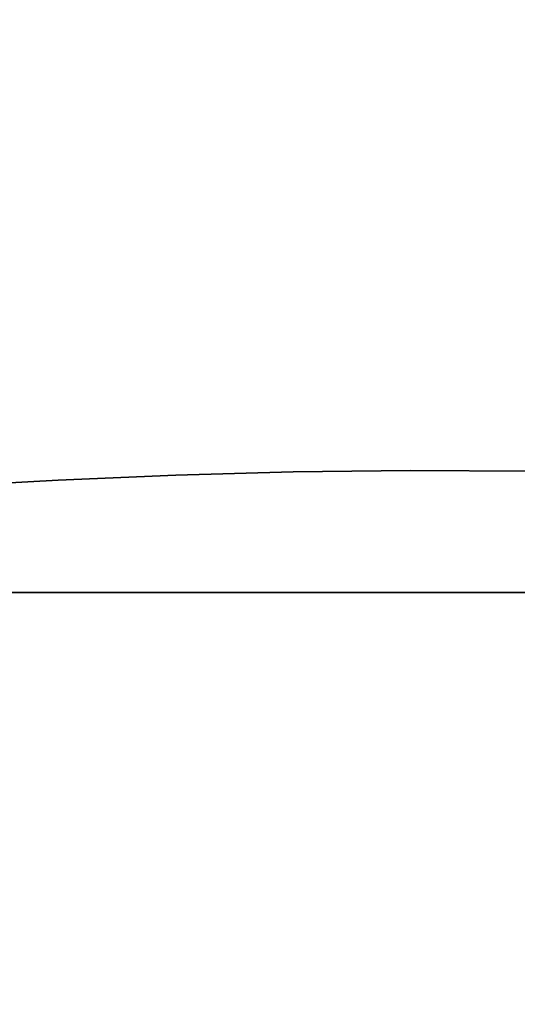
# Model space of a CAD drawing. Units: inches. Extents: x -352 to 353, y -540 to 0.
# Drawn here: x -106 to -27, y -240 to -83 of the extents above; entities that cross this region are included whole.
import ezdxf

# ---------------------------------------------------------------- set-up
doc = ezdxf.new("R2010")
doc.units = ezdxf.units.IN
doc.header["$MEASUREMENT"] = 0
doc.layers.add('KIOTO_CERAMIKA', color=7, linetype='Continuous')

msp = doc.modelspace()

# ---------------------------------------------------------------- linework, layer by layer
at = {"layer": 'KIOTO_CERAMIKA'}
for points, invisible_edges in [([(233.76, -289.98, -0.02), (-233.67, -289.98, -0.02), (-233.67, 0.02, -0.02), (233.76, 0.02, -0.02)], 15), ([(-81.47, -155.64, 209.98), (-62.64, -155.13, 209.98), (-39.27, -56.77, 209.98), (-58.89, -58.36, 209.98)], 10), ([(-62.64, -155.13, 209.98), (-43.8, -154.91, 209.98), (-19.62, -55.64, 209.98), (-39.27, -56.77, 209.98)], 10), ([(-43.8, -154.91, 209.98), (-24.95, -154.98, 209.98), (-9.79, -55.31, 209.98), (-19.62, -55.64, 209.98)], 10), ([(-100.3, -156.43, 209.98), (-81.47, -155.64, 209.98), (-58.89, -58.36, 209.98), (-78.47, -60.42, 209.98)], 10), ([(-119.11, -157.51, 209.98), (-100.3, -156.43, 209.98), (-78.47, -60.42, 209.98), (-97.99, -62.93, 209.98)], 10), ([(-137.9, -158.87, 209.98), (-119.11, -157.51, 209.98), (-97.99, -62.93, 209.98), (-117.44, -65.91, 209.98)], 10), ([(-99.91, -158.9, 209.31), (-81.18, -158.12, 209.31), (-81.47, -155.64, 209.98), (-100.3, -156.43, 209.98)], 11), ([(-81.18, -158.12, 209.31), (-62.44, -157.62, 209.31), (-62.64, -155.13, 209.98), (-81.47, -155.64, 209.98)], 11), ([(-62.44, -157.62, 209.31), (-43.7, -157.41, 209.31), (-43.8, -154.91, 209.98), (-62.64, -155.13, 209.98)], 11), ([(-43.7, -157.41, 209.31), (-24.95, -157.48, 209.31), (-24.95, -154.98, 209.98), (-43.8, -154.91, 209.98)], 11), ([(-118.62, -159.95, 209.31), (-99.91, -158.9, 209.31), (-100.3, -156.43, 209.98), (-119.11, -157.51, 209.98)], 11), ([(-80.97, -159.94, 207.48), (-62.3, -159.45, 207.48), (-62.44, -157.62, 209.31), (-81.18, -158.12, 209.31)], 15), ([(-62.3, -159.45, 207.48), (-43.63, -159.24, 207.48), (-43.7, -157.41, 209.31), (-62.44, -157.62, 209.31)], 15), ([(-43.63, -159.24, 207.48), (-24.95, -159.31, 207.48), (-24.95, -157.48, 209.31), (-43.7, -157.41, 209.31)], 15), ([(-118.27, -161.76, 207.48), (-99.62, -160.71, 207.48), (-99.91, -158.9, 209.31), (-118.62, -159.95, 209.31)], 15), ([(-99.62, -160.71, 207.48), (-80.97, -159.94, 207.48), (-81.18, -158.12, 209.31), (-99.91, -158.9, 209.31)], 15), ([(-80.88, -160.64, 204.98), (-62.24, -160.14, 204.98), (-62.3, -159.45, 207.48), (-80.97, -159.94, 207.48)], 15), ([(-62.24, -160.14, 204.98), (-43.6, -159.92, 204.98), (-43.63, -159.24, 207.48), (-62.3, -159.45, 207.48)], 15), ([(-43.6, -159.92, 204.98), (-24.95, -159.98, 204.98), (-24.95, -159.31, 207.48), (-43.63, -159.24, 207.48)], 15), ([(-118.13, -162.45, 204.98), (-99.52, -161.41, 204.98), (-99.62, -160.71, 207.48), (-118.27, -161.76, 207.48)], 15), ([(-99.52, -161.41, 204.98), (-80.88, -160.64, 204.98), (-80.97, -159.94, 207.48), (-99.62, -160.71, 207.48)], 15), ([(-99.09, -163.27, 190.32), (-80.57, -162.61, 190.46), (-80.88, -160.64, 204.98), (-99.52, -161.41, 204.98)], 15), ([(-80.57, -162.61, 190.46), (-62.04, -162.19, 190.65), (-62.24, -160.14, 204.98), (-80.88, -160.64, 204.98)], 15), ([(-62.04, -162.19, 190.65), (-43.5, -162, 190.91), (-43.6, -159.92, 204.98), (-62.24, -160.14, 204.98)], 15), ([(-43.5, -162, 190.91), (-24.95, -162.04, 191.21), (-24.95, -159.98, 204.98), (-43.6, -159.92, 204.98)], 15), ([(-117.6, -164.17, 190.24), (-99.09, -163.27, 190.32), (-99.52, -161.41, 204.98), (-118.13, -162.45, 204.98)], 15), ([(-97.75, -165.14, 175.84), (-79.57, -164.59, 176.07), (-80.57, -162.61, 190.46), (-99.09, -163.27, 190.32)], 15), ([(-79.57, -164.59, 176.07), (-61.37, -164.23, 176.41), (-62.04, -162.19, 190.65), (-80.57, -162.61, 190.46)], 15), ([(-61.37, -164.23, 176.41), (-43.16, -164.07, 176.87), (-43.5, -162, 190.91), (-62.04, -162.19, 190.65)], 15), ([(-43.16, -164.07, 176.87), (-24.95, -164.11, 177.45), (-24.95, -162.04, 191.21), (-43.5, -162, 190.91)], 15), ([(-115.92, -165.88, 175.72), (-97.75, -165.14, 175.84), (-99.09, -163.27, 190.32), (-117.6, -164.17, 190.24)], 15), ([(-60.27, -166.28, 162.34), (-42.62, -166.15, 162.93), (-43.16, -164.07, 176.87), (-61.37, -164.23, 176.41)], 15), ([(-42.62, -166.15, 162.93), (-24.95, -166.18, 163.68), (-24.95, -164.11, 177.45), (-43.16, -164.07, 176.87)], 15), ([(-113.15, -167.6, 161.62), (-95.55, -167, 161.69), (-97.75, -165.14, 175.84), (-115.92, -165.88, 175.72)], 15), ([(-95.55, -167, 161.69), (-77.92, -166.56, 161.93), (-79.57, -164.59, 176.07), (-97.75, -165.14, 175.84)], 15), ([(-77.92, -166.56, 161.93), (-60.27, -166.28, 162.34), (-61.37, -164.23, 176.41), (-79.57, -164.59, 176.07)], 15), ([(-109.4, -169.31, 148.14), (-92.55, -168.86, 148.03), (-95.55, -167, 161.69), (-113.15, -167.6, 161.62)], 15), ([(-92.55, -168.86, 148.03), (-75.68, -168.53, 148.16), (-77.92, -166.56, 161.93), (-95.55, -167, 161.69)], 15), ([(-75.68, -168.53, 148.16), (-58.78, -168.32, 148.51), (-60.27, -166.28, 162.34), (-77.92, -166.56, 161.93)], 15), ([(-58.78, -168.32, 148.51), (-41.87, -168.23, 149.1), (-42.62, -166.15, 162.93), (-60.27, -166.28, 162.34)], 15), ([(-41.87, -168.23, 149.1), (-24.95, -168.25, 149.92), (-24.95, -166.18, 163.68), (-42.62, -166.15, 162.93)], 15), ([(-104.78, -171.03, 135.42), (-88.86, -170.73, 135), (-92.55, -168.86, 148.03), (-109.4, -169.31, 148.14)], 15), ([(-88.86, -170.73, 135), (-72.91, -170.51, 134.85), (-75.68, -168.53, 148.16), (-92.55, -168.86, 148.03)], 15), ([(-72.91, -170.51, 134.85), (-56.94, -170.37, 135), (-58.78, -168.32, 148.51), (-75.68, -168.53, 148.16)], 15), ([(-56.94, -170.37, 135), (-40.95, -170.3, 135.43), (-41.87, -168.23, 149.1), (-58.78, -168.32, 148.51)], 15), ([(-40.95, -170.3, 135.43), (-24.95, -170.32, 136.15), (-24.95, -168.25, 149.92), (-41.87, -168.23, 149.1)], 15), ([(-120.65, -171.4, 136.14), (-104.78, -171.03, 135.42), (-109.4, -169.31, 148.14), (-126.2, -169.88, 148.47)], 15), ([(-84.61, -172.59, 122.7), (-69.73, -172.48, 122.1), (-72.91, -170.51, 134.85), (-88.86, -170.73, 135)], 15), ([(-69.73, -172.48, 122.1), (-54.81, -172.41, 121.85), (-56.94, -170.37, 135), (-72.91, -170.51, 134.85)], 15), ([(-54.81, -172.41, 121.85), (-39.89, -172.38, 121.94), (-40.95, -170.3, 135.43), (-56.94, -170.37, 135)], 15), ([(-39.89, -172.38, 121.94), (-24.95, -172.39, 122.38), (-24.95, -170.32, 136.15), (-40.95, -170.3, 135.43)], 15), ([(-114.25, -172.93, 124.92), (-99.45, -172.74, 123.64), (-104.78, -171.03, 135.42), (-120.65, -171.4, 136.14)], 15), ([(-99.45, -172.74, 123.64), (-84.61, -172.59, 122.7), (-88.86, -170.73, 135), (-104.78, -171.03, 135.42)], 15), ([(-108, -174.46, 115.07), (-94.26, -174.46, 112.97), (-99.45, -172.74, 123.64), (-114.25, -172.93, 124.92)], 14), ([(-94.26, -174.46, 112.97), (-80.46, -174.46, 111.28), (-84.61, -172.59, 122.7), (-99.45, -172.74, 123.64)], 14), ([(-80.46, -174.46, 111.28), (-66.62, -174.46, 110), (-69.73, -172.48, 122.1), (-84.61, -172.59, 122.7)], 14), ([(-66.62, -174.46, 110), (-52.75, -174.46, 109.13), (-54.81, -172.41, 121.85), (-69.73, -172.48, 122.1)], 14), ([(-52.75, -174.46, 109.13), (-38.85, -174.46, 108.67), (-39.89, -172.38, 121.94), (-54.81, -172.41, 121.85)], 14), ([(-38.85, -174.46, 108.67), (-24.95, -174.46, 108.62), (-24.95, -172.39, 122.38), (-39.89, -172.38, 121.94)], 14), ([(-111.11, -176.25, 110.39), (-96.86, -176.21, 108.03), (-94.26, -174.46, 112.97), (-108, -174.46, 115.07)], 11), ([(-96.86, -176.21, 108.03), (-82.55, -176.18, 106.08), (-80.46, -174.46, 111.28), (-94.26, -174.46, 112.97)], 11), ([(-82.55, -176.18, 106.08), (-68.19, -176.15, 104.56), (-66.62, -174.46, 110), (-80.46, -174.46, 111.28)], 11), ([(-68.19, -176.15, 104.56), (-53.79, -176.12, 103.45), (-52.75, -174.46, 109.13), (-66.62, -174.46, 110)], 11), ([(-53.79, -176.12, 103.45), (-39.38, -176.09, 102.77), (-38.85, -174.46, 108.67), (-52.75, -174.46, 109.13)], 11), ([(-39.38, -176.09, 102.77), (-24.95, -176.05, 102.5), (-24.95, -174.46, 108.62), (-38.85, -174.46, 108.67)], 11), ([(-114.18, -178.66, 105.86), (-99.42, -178.61, 103.25), (-96.86, -176.21, 108.03), (-111.11, -176.25, 110.39)], 15), ([(-99.42, -178.61, 103.25), (-84.6, -178.56, 101.06), (-82.55, -176.18, 106.08), (-96.86, -176.21, 108.03)], 15), ([(-84.6, -178.56, 101.06), (-69.73, -178.51, 99.31), (-68.19, -176.15, 104.56), (-82.55, -176.18, 106.08)], 15), ([(-69.73, -178.51, 99.31), (-54.83, -178.45, 97.98), (-53.79, -176.12, 103.45), (-68.19, -176.15, 104.56)], 15), ([(-54.83, -178.45, 97.98), (-39.9, -178.4, 97.08), (-39.38, -176.09, 102.77), (-53.79, -176.12, 103.45)], 15), ([(-39.9, -178.4, 97.08), (-24.95, -178.35, 96.62), (-24.95, -176.05, 102.5), (-39.38, -176.09, 102.77)], 15), ([(-55.84, -181.44, 92.78), (-40.4, -181.38, 91.69), (-39.9, -178.4, 97.08), (-54.83, -178.45, 97.98)], 15), ([(-40.4, -181.38, 91.69), (-24.95, -181.32, 91.04), (-24.95, -178.35, 96.62), (-39.9, -178.4, 97.08)], 15), ([(-117.19, -181.67, 101.54), (-101.94, -181.61, 98.69), (-99.42, -178.61, 103.25), (-114.18, -178.66, 105.86)], 15), ([(-101.94, -181.61, 98.69), (-86.62, -181.55, 96.28), (-84.6, -178.56, 101.06), (-99.42, -178.61, 103.25)], 15), ([(-86.62, -181.55, 96.28), (-71.25, -181.5, 94.31), (-69.73, -178.51, 99.31), (-84.6, -178.56, 101.06)], 15), ([(-71.25, -181.5, 94.31), (-55.84, -181.44, 92.78), (-54.83, -178.45, 97.98), (-69.73, -178.51, 99.31)], 15), ([(-104.4, -185.2, 94.41), (-88.59, -185.14, 91.8), (-86.62, -181.55, 96.28), (-101.94, -181.61, 98.69)], 15), ([(-88.59, -185.14, 91.8), (-72.73, -185.08, 89.63), (-71.25, -181.5, 94.31), (-86.62, -181.55, 96.28)], 15), ([(-72.73, -185.08, 89.63), (-56.83, -185.03, 87.92), (-55.84, -181.44, 92.78), (-71.25, -181.5, 94.31)], 15), ([(-56.83, -185.03, 87.92), (-40.9, -184.97, 86.65), (-40.4, -181.38, 91.69), (-55.84, -181.44, 92.78)], 15), ([(-40.9, -184.97, 86.65), (-24.95, -184.91, 85.84), (-24.95, -181.32, 91.04), (-40.4, -181.38, 91.69)], 15), ([(-120.14, -185.26, 97.47), (-104.4, -185.2, 94.41), (-101.94, -181.61, 98.69), (-117.19, -181.67, 101.54)], 15), ([(-123.01, -189.38, 93.7), (-106.8, -189.33, 90.46), (-104.4, -185.2, 94.41), (-120.14, -185.26, 97.47)], 15), ([(-106.8, -189.33, 90.46), (-90.52, -189.28, 87.67), (-88.59, -185.14, 91.8), (-104.4, -185.2, 94.41)], 15), ([(-90.52, -189.28, 87.67), (-74.18, -189.23, 85.33), (-72.73, -185.08, 89.63), (-88.59, -185.14, 91.8)], 15), ([(-74.18, -189.23, 85.33), (-57.8, -189.18, 83.46), (-56.83, -185.03, 87.92), (-72.73, -185.08, 89.63)], 15), ([(-57.8, -189.18, 83.46), (-41.38, -189.13, 82.05), (-40.9, -184.97, 86.65), (-56.83, -185.03, 87.92)], 15), ([(-41.38, -189.13, 82.05), (-24.95, -189.09, 81.09), (-24.95, -184.91, 85.84), (-40.9, -184.97, 86.65)], 15), ([(-109.12, -193.95, 86.87), (-92.39, -193.92, 83.94), (-90.52, -189.28, 87.67), (-106.8, -189.33, 90.46)], 15), ([(-92.39, -193.92, 83.94), (-75.58, -193.88, 81.46), (-74.18, -189.23, 85.33), (-90.52, -189.28, 87.67)], 15), ([(-75.58, -193.88, 81.46), (-58.74, -193.85, 79.46), (-57.8, -189.18, 83.46), (-74.18, -189.23, 85.33)], 15), ([(-58.74, -193.85, 79.46), (-41.86, -193.82, 77.93), (-41.38, -189.13, 82.05), (-57.8, -189.18, 83.46)], 15), ([(-41.86, -193.82, 77.93), (-24.95, -193.78, 76.86), (-24.95, -189.09, 81.09), (-41.38, -189.13, 82.05)], 15), ([(-111.38, -199.02, 83.71), (-94.19, -199.01, 80.65), (-92.39, -193.92, 83.94), (-109.12, -193.95, 86.87)], 15), ([(-94.19, -199.01, 80.65), (-76.94, -198.99, 78.07), (-75.58, -193.88, 81.46), (-92.39, -193.92, 83.94)], 15), ([(-76.94, -198.99, 78.07), (-59.64, -198.97, 75.97), (-58.74, -193.85, 79.46), (-75.58, -193.88, 81.46)], 15), ([(-59.64, -198.97, 75.97), (-42.31, -198.96, 74.35), (-41.86, -193.82, 77.93), (-58.74, -193.85, 79.46)], 15), ([(-42.31, -198.96, 74.35), (-24.95, -198.94, 73.21), (-24.95, -193.78, 76.86), (-41.86, -193.82, 77.93)], 15), ([(-113.54, -204.48, 80.99), (-95.93, -204.48, 77.85), (-94.19, -199.01, 80.65), (-111.38, -199.02, 83.71)], 15), ([(-95.93, -204.48, 77.85), (-78.25, -204.48, 75.2), (-76.94, -198.99, 78.07), (-94.19, -199.01, 80.65)], 15), ([(-78.25, -204.48, 75.2), (-60.52, -204.48, 73.04), (-59.64, -198.97, 75.97), (-76.94, -198.99, 78.07)], 15), ([(-60.52, -204.48, 73.04), (-42.75, -204.48, 71.36), (-42.31, -198.96, 74.35), (-59.64, -198.97, 75.97)], 15), ([(-42.75, -204.48, 71.36), (-24.95, -204.48, 70.18), (-24.95, -198.94, 73.21), (-42.31, -198.96, 74.35)], 15), ([(-115.62, -210.28, 78.76), (-97.6, -210.29, 75.57), (-95.93, -204.48, 77.85), (-113.54, -204.48, 80.99)], 15), ([(-97.6, -210.29, 75.57), (-79.5, -210.3, 72.88), (-78.25, -204.48, 75.2), (-95.93, -204.48, 77.85)], 15), ([(-79.5, -210.3, 72.88), (-61.36, -210.32, 70.7), (-60.52, -204.48, 73.04), (-78.25, -204.48, 75.2)], 15), ([(-61.36, -210.32, 70.7), (-43.17, -210.33, 69.01), (-42.75, -204.48, 71.36), (-60.52, -204.48, 73.04)], 15), ([(-43.17, -210.33, 69.01), (-24.95, -210.35, 67.81), (-24.95, -204.48, 70.18), (-42.75, -204.48, 71.36)], 15), ([(-117.6, -216.34, 77.02), (-99.19, -216.36, 73.83), (-97.6, -210.29, 75.57), (-115.62, -210.28, 78.76)], 15), ([(-99.19, -216.36, 73.83), (-80.7, -216.38, 71.15), (-79.5, -210.3, 72.88), (-97.6, -210.29, 75.57)], 15), ([(-80.7, -216.38, 71.15), (-62.16, -216.4, 68.97), (-61.36, -210.32, 70.7), (-79.5, -210.3, 72.88)], 15), ([(-62.16, -216.4, 68.97), (-43.57, -216.42, 67.3), (-43.17, -210.33, 69.01), (-61.36, -210.32, 70.7)], 15), ([(-43.57, -216.42, 67.3), (-24.95, -216.44, 66.15), (-24.95, -210.35, 67.81), (-43.17, -210.33, 69.01)], 15), ([(-119.48, -222.6, 75.81), (-100.7, -222.62, 72.65), (-99.19, -216.36, 73.83), (-117.6, -216.34, 77.02)], 15), ([(-100.7, -222.62, 72.65), (-81.84, -222.64, 70.01), (-80.7, -216.38, 71.15), (-99.19, -216.36, 73.83)], 15), ([(-81.84, -222.64, 70.01), (-62.92, -222.65, 67.89), (-62.16, -216.4, 68.97), (-80.7, -216.38, 71.15)], 15), ([(-62.92, -222.65, 67.89), (-43.95, -222.67, 66.28), (-43.57, -216.42, 67.3), (-62.16, -216.4, 68.97)], 15), ([(-43.95, -222.67, 66.28), (-24.95, -222.69, 65.2), (-24.95, -216.44, 66.15), (-43.57, -216.42, 67.3)], 15), ([(-121.25, -229, 75.13), (-102.12, -229, 72.04), (-100.7, -222.62, 72.65), (-119.48, -222.6, 75.81)], 15), ([(-102.12, -229, 72.04), (-82.91, -229, 69.49), (-81.84, -222.64, 70.01), (-100.7, -222.62, 72.65)], 15), ([(-82.91, -229, 69.49), (-63.63, -229, 67.46), (-62.92, -222.65, 67.89), (-81.84, -222.64, 70.01)], 15), ([(-63.63, -229, 67.46), (-44.31, -229, 65.95), (-43.95, -222.67, 66.28), (-62.92, -222.65, 67.89)], 15), ([(-44.31, -229, 65.95), (-24.95, -229, 64.98), (-24.95, -222.69, 65.2), (-43.95, -222.67, 66.28)], 15), ([(-122.84, -236.71, 74.66), (-103.38, -236.54, 71.66), (-102.12, -229, 72.04), (-121.25, -229, 75.13)], 15), ([(-103.38, -236.54, 71.66), (-83.85, -236.36, 69.19), (-82.91, -229, 69.49), (-102.12, -229, 72.04)], 15), ([(-83.85, -236.36, 69.19), (-64.26, -236.19, 67.26), (-63.63, -229, 67.46), (-82.91, -229, 69.49)], 15), ([(-64.26, -236.19, 67.26), (-44.62, -236.01, 65.85), (-44.31, -229, 65.95), (-63.63, -229, 67.46)], 15), ([(-44.62, -236.01, 65.85), (-24.95, -235.83, 64.98), (-24.95, -229, 64.98), (-44.31, -229, 65.95)], 15), ([(-124.17, -244.56, 74.2), (-104.44, -244.18, 71.28), (-103.38, -236.54, 71.66), (-122.84, -236.71, 74.66)], 15), ([(-104.44, -244.18, 71.28), (-84.64, -243.8, 68.9), (-83.85, -236.36, 69.19), (-103.38, -236.54, 71.66)], 15), ([(-84.64, -243.8, 68.9), (-64.78, -243.42, 67.06), (-64.26, -236.19, 67.26), (-83.85, -236.36, 69.19)], 15), ([(-64.78, -243.42, 67.06), (-44.88, -243.04, 65.75), (-44.62, -236.01, 65.85), (-64.26, -236.19, 67.26)], 15), ([(-44.88, -243.04, 65.75), (-24.95, -242.66, 64.98), (-24.95, -235.83, 64.98), (-44.62, -236.01, 65.85)], 15)]:
    msp.add_3dface(points, dxfattribs=dict(at, invisible_edges=invisible_edges))

doc.saveas('drawing.dxf')
